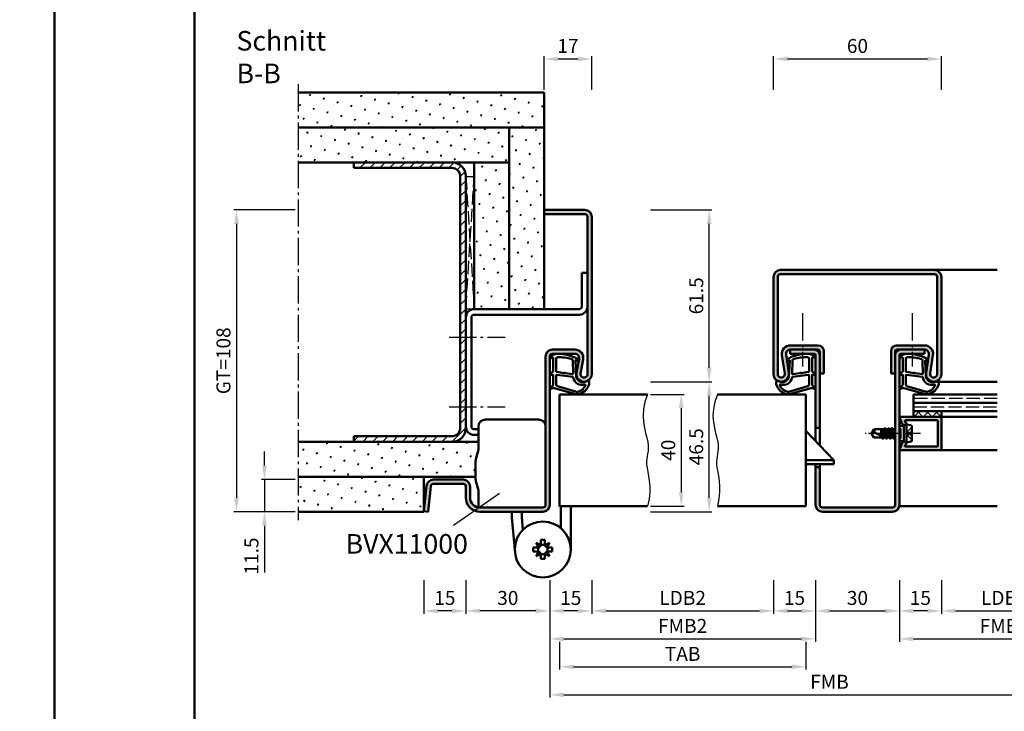
# Model space of a CAD drawing. Units: millimetres. Extents: x 0 to 6300, y -31 to 743.
# Drawn here: x 1038 to 1390, y 244 to 492 of the extents above; entities that cross this region are included whole.
import ezdxf

# ---------------------------------------------------------------- set-up
doc = ezdxf.new("R2010")
doc.units = ezdxf.units.MM
for name, pattern in [('AM_DIN_F_W050', [6.25, 4.75, -1.5]), ('AM_DIN_G_W050', [13.75, 9.75, -1.5, 1, -1.5]), ('AM_DIN_G_W050x2', [6.875, 4.75, -0.875, 0.375, -0.875])]:
    doc.linetypes.add(name, pattern=pattern)
for name, color, linetype, lineweight in [('AM_0', 7, 'Continuous', 50), ('AM_1', 14, 'Continuous', 50), ('AM_3', 6, 'AM_DIN_F_W050', 25), ('AM_4', 3, 'Continuous', 25), ('AM_5', 3, 'Continuous', 25), ('AM_6', 2, 'Continuous', 35), ('AM_7', 4, 'AM_DIN_G_W050', 25), ('AM_8', 1, 'Continuous', 25), ('AM_BOR', 7, 'Continuous', 50)]:
    doc.layers.add(name, color=color, linetype=linetype, lineweight=lineweight)
doc.layers.add('AM_12', color=7, linetype='Continuous', lineweight=50, plot=False)
doc.styles.get("Standard").update_dxf_attribs({"font": 'ISOCP.SHX'})
doc.dimstyles.new('AM_DIN$0', dxfattribs={"dimtxt": 5, "dimasz": 5, "dimexe": 1, "dimexo": 1, "dimgap": 1.5, "dimtad": 1, "dimdsep": 46, "dimtxsty": 'Standard', "dimcen": 0, "dimclrd": 256, "dimclre": 256, "dimclrt": 2, "dimazin": 2, "dimtp": 0.1, "dimtm": 0.1, "dimtfac": 0.71, "dimtmove": 0, "dimatfit": 3, "dimfxl": 0, "dimlwd": -1, "dimlwe": -1, "dimarcsym": 0})
pattern_1 = [(45, (3020.9464, 825.9957), (-1.314801, 4.906903), [0.635, -4.445]), (135, (3021.171, 826.2202), (-4.9069032, 1.3148007), [0.3175, -8.481318]), (135, (3021.227, 826.2763), (-4.9069032, 1.3148007), [0.254, -8.544818]), (135, (3021.1148, 826.164), (-4.9069032, 1.3148007), [0.254, -8.544818]), (105, (3021.283, 826.3324), (-4.906903, 1.314801), [0.2032, -4.8768]), (165, (3021.0586, 826.108), (-3.592102, -3.592102), [0.2032, -4.8768])]

# ---------------------------------------------------------------- blocks, each defined once
blk = doc.blocks.new('DIN_A3_BOS')
at = {"layer": 'AM_12'}
blk.add_lwpolyline([(0, 0), (420, 0), (420, 297), (0, 297)], close=True, dxfattribs=at)
at = {"layer": 'AM_BOR'}
blk.add_lwpolyline([(20, 10), (410, 10), (410, 287), (20, 287)], close=True, dxfattribs=at)
blk = doc.blocks.new('*D218')
at = {"layer": 'AM_5', "linetype": 'ByBlock'}
for p, q in [((1307, 466.5), (1307, 478.5)), ((1312, 477.5), (1362, 477.5)), ((1367, 466.5), (1367, 478.5))]:
    blk.add_line(p, q, dxfattribs=at)
at = {"layer": 'AM_5'}
for points in [[(1312, 478.33), (1312, 476.67), (1307, 477.5)], [(1362, 478.33), (1362, 476.67), (1367, 477.5)]]:
    blk.add_solid(points, dxfattribs=at)
at = {"layer": 'Defpoints', "color": 0}
for p in [(1367, 477.5), (1307, 465.5), (1367, 465.5)]:
    blk.add_point(p, dxfattribs=at)
at = {"layer": 'AM_5', "color": 2, "insert": (1337, 481.5), "char_height": 5, "attachment_point": 5}
blk.add_mtext('60', dxfattribs=at)
blk = doc.blocks.new('*D219')
at = {"layer": 'AM_5', "linetype": 'ByBlock'}
for p, q in [((1242, 291), (1242, 279)), ((1307, 291), (1307, 279)), ((1247, 280), (1302, 280))]:
    blk.add_line(p, q, dxfattribs=at)
at = {"layer": 'AM_5'}
for points in [[(1247, 280.83), (1247, 279.17), (1242, 280)], [(1302, 280.83), (1302, 279.17), (1307, 280)]]:
    blk.add_solid(points, dxfattribs=at)
at = {"layer": 'Defpoints', "color": 0}
for p in [(1242, 292), (1307, 292), (1307, 280)]:
    blk.add_point(p, dxfattribs=at)
at = {"layer": 'AM_5', "color": 2, "insert": (1274.5, 284.03), "char_height": 5, "attachment_point": 5}
blk.add_mtext('LDB2', dxfattribs=at)
blk = doc.blocks.new('*D220')
at = {"layer": 'AM_5', "linetype": 'ByBlock'}
for p, q in [((1307, 291), (1307, 279)), ((1322, 291), (1322, 279)), ((1312, 280), (1317, 280))]:
    blk.add_line(p, q, dxfattribs=at)
at = {"layer": 'AM_5'}
for points in [[(1312, 280.83), (1312, 279.17), (1307, 280)], [(1317, 280.83), (1317, 279.17), (1322, 280)]]:
    blk.add_solid(points, dxfattribs=at)
at = {"layer": 'Defpoints', "color": 0}
for p in [(1307, 292), (1322, 292), (1322, 280)]:
    blk.add_point(p, dxfattribs=at)
at = {"layer": 'AM_5', "color": 2, "insert": (1314.5, 284), "char_height": 5, "attachment_point": 5}
blk.add_mtext('15', dxfattribs=at)
blk = doc.blocks.new('*D221')
at = {"layer": 'AM_5', "linetype": 'ByBlock'}
for p, q in [((1322, 291), (1322, 279)), ((1352, 291), (1352, 279)), ((1327, 280), (1347, 280))]:
    blk.add_line(p, q, dxfattribs=at)
at = {"layer": 'AM_5'}
for points in [[(1327, 280.83), (1327, 279.17), (1322, 280)], [(1347, 280.83), (1347, 279.17), (1352, 280)]]:
    blk.add_solid(points, dxfattribs=at)
at = {"layer": 'Defpoints', "color": 0}
for p in [(1322, 292), (1352, 292), (1352, 280)]:
    blk.add_point(p, dxfattribs=at)
at = {"layer": 'AM_5', "color": 2, "insert": (1337, 284), "char_height": 5, "attachment_point": 5}
blk.add_mtext('30', dxfattribs=at)
blk = doc.blocks.new('*D222')
at = {"layer": 'AM_5', "linetype": 'ByBlock'}
for p, q in [((1352, 291), (1352, 279)), ((1367, 291), (1367, 279)), ((1362, 280), (1357, 280))]:
    blk.add_line(p, q, dxfattribs=at)
at = {"layer": 'AM_5'}
for points in [[(1357, 280.83), (1357, 279.17), (1352, 280)], [(1362, 280.83), (1362, 279.17), (1367, 280)]]:
    blk.add_solid(points, dxfattribs=at)
at = {"layer": 'Defpoints', "color": 0}
for p in [(1352, 292), (1367, 292), (1352, 280)]:
    blk.add_point(p, dxfattribs=at)
at = {"layer": 'AM_5', "color": 2, "insert": (1359.5, 284), "char_height": 5, "attachment_point": 5}
blk.add_mtext('15', dxfattribs=at)
blk = doc.blocks.new('*D223')
at = {"layer": 'AM_5', "linetype": 'ByBlock'}
for p, q in [((1367, 291), (1367, 279)), ((1412, 291), (1412, 279)), ((1372, 280), (1407, 280))]:
    blk.add_line(p, q, dxfattribs=at)
at = {"layer": 'AM_5'}
for points in [[(1372, 280.83), (1372, 279.17), (1367, 280)], [(1407, 280.83), (1407, 279.17), (1412, 280)]]:
    blk.add_solid(points, dxfattribs=at)
at = {"layer": 'Defpoints', "color": 0}
for p in [(1367, 292), (1412, 292), (1412, 280)]:
    blk.add_point(p, dxfattribs=at)
at = {"layer": 'AM_5', "color": 2, "insert": (1389.5, 284.03), "char_height": 5, "attachment_point": 5}
blk.add_mtext('LDB3', dxfattribs=at)
blk = doc.blocks.new('*D224')
at = {"layer": 'AM_5', "linetype": 'ByBlock'}
for p, q in [((1227, 291), (1227, 269)), ((1322, 291), (1322, 269)), ((1232, 270), (1317, 270))]:
    blk.add_line(p, q, dxfattribs=at)
at = {"layer": 'AM_5'}
for points in [[(1232, 270.83), (1232, 269.17), (1227, 270)], [(1317, 270.83), (1317, 269.17), (1322, 270)]]:
    blk.add_solid(points, dxfattribs=at)
at = {"layer": 'Defpoints', "color": 0}
for p in [(1227, 292), (1322, 292), (1322, 270)]:
    blk.add_point(p, dxfattribs=at)
at = {"layer": 'AM_5', "color": 2, "insert": (1274.5, 274), "char_height": 5, "attachment_point": 5}
blk.add_mtext('FMB2', dxfattribs=at)
blk = doc.blocks.new('*D225')
at = {"layer": 'AM_5', "linetype": 'ByBlock'}
for p, q in [((1352, 291), (1352, 269)), ((1427, 291), (1427, 269)), ((1357, 270), (1422, 270))]:
    blk.add_line(p, q, dxfattribs=at)
at = {"layer": 'AM_5'}
for points in [[(1357, 270.83), (1357, 269.17), (1352, 270)], [(1422, 270.83), (1422, 269.17), (1427, 270)]]:
    blk.add_solid(points, dxfattribs=at)
at = {"layer": 'Defpoints', "color": 0}
for p in [(1352, 292), (1427, 292), (1427, 270)]:
    blk.add_point(p, dxfattribs=at)
at = {"layer": 'AM_5', "color": 2, "insert": (1389.5, 274), "char_height": 5, "attachment_point": 5}
blk.add_mtext('FMB3', dxfattribs=at)
blk = doc.blocks.new('*D226')
at = {"layer": 'AM_5', "linetype": 'ByBlock'}
for p, q in [((1230.5, 269), (1230.5, 259)), ((1318.5, 269), (1318.5, 259)), ((1235.5, 260), (1313.5, 260))]:
    blk.add_line(p, q, dxfattribs=at)
at = {"layer": 'AM_5'}
for points in [[(1235.5, 260.83), (1235.5, 259.17), (1230.5, 260)], [(1313.5, 260.83), (1313.5, 259.17), (1318.5, 260)]]:
    blk.add_solid(points, dxfattribs=at)
at = {"layer": 'Defpoints', "color": 0}
for p in [(1230.5, 270), (1318.5, 270), (1318.5, 260)]:
    blk.add_point(p, dxfattribs=at)
at = {"layer": 'AM_5', "color": 2, "insert": (1274.5, 264), "char_height": 5, "attachment_point": 5}
blk.add_mtext('TAB', dxfattribs=at)
blk = doc.blocks.new('*D227')
at = {"layer": 'AM_5', "linetype": 'ByBlock'}
for p, q in [((1227, 291), (1227, 249)), ((1427, 291), (1427, 249)), ((1232, 250), (1422, 250))]:
    blk.add_line(p, q, dxfattribs=at)
at = {"layer": 'AM_5'}
for points in [[(1232, 250.83), (1232, 249.17), (1227, 250)], [(1422, 250.83), (1422, 249.17), (1427, 250)]]:
    blk.add_solid(points, dxfattribs=at)
at = {"layer": 'Defpoints', "color": 0}
for p in [(1227, 292), (1427, 292), (1427, 250)]:
    blk.add_point(p, dxfattribs=at)
at = {"layer": 'AM_5', "color": 2, "insert": (1327, 254), "char_height": 5, "attachment_point": 5}
blk.add_mtext('FMB', dxfattribs=at)
blk = doc.blocks.new('BVX11000 stumpf')
at = {"layer": 'AM_0', "ltscale": 0.5}
for p, q in [((2424.33, 3119.65), (2424.33, 3111.21)), ((2426.83, 3122.15), (2445.83, 3122.15)), ((2424.33, 3090.65), (2424.33, 3096.93))]:
    blk.add_line(p, q, dxfattribs=at)
at = {"layer": 'AM_0'}
for p, q in [((2423.45, 3107.97), (2424.29, 3110.93)), ((2423.33, 3100.9), (2423.33, 3107.15)), ((2423.45, 3100.08), (2424.29, 3097.2)), ((2453.83, 3083.25), (2453.83, 3091.15)), ((2457.33, 3091.15), (2457.33, 3075.65)), ((2436.33, 3089.15), (2436.33, 3087.1)), ((2436.33, 3087.1), (2437.33, 3075.65)), ((2439.83, 3087.26), (2439.83, 3089.15)), ((2439.83, 3087.26), (2440.23, 3082.69)), ((2446.62, 3077.2), (2444.93, 3078.06)), ((2444.93, 3078.06), (2445.78, 3076.36)), ((2446.62, 3077.2), (2446.62, 3079.05)), ((2446.62, 3079.05), (2448.04, 3079.05)), ((2448.04, 3077.2), (2448.04, 3079.05)), ((2449.74, 3078.06), (2448.04, 3077.2)), ((2448.88, 3076.36), (2449.74, 3078.06)), ((2443.93, 3074.94), (2443.93, 3076.36)), ((2445.78, 3076.36), (2443.93, 3076.36)), ((2445.78, 3074.94), (2443.93, 3074.94)), ((2445.78, 3074.94), (2444.93, 3073.25)), ((2444.93, 3073.25), (2446.62, 3074.1)), ((2446.62, 3074.1), (2446.62, 3072.25)), ((2448.04, 3074.1), (2448.04, 3072.25)), ((2448.04, 3074.1), (2449.74, 3073.25)), ((2448.88, 3076.36), (2450.73, 3076.36)), ((2448.88, 3074.94), (2450.73, 3074.94)), ((2449.74, 3073.25), (2448.88, 3074.94)), ((2450.73, 3074.94), (2450.73, 3076.36)), ((2446.62, 3072.25), (2448.04, 3072.25))]:
    blk.add_line(p, q, dxfattribs=at)
blk.add_circle((2447.33, 3075.65), 10, dxfattribs=at)
at = {"layer": 'AM_0', "ltscale": 0.5}
for centre, start, end in [((2426.83, 3119.65), 90, 180), ((2445.83, 3119.65), 0, 90)]:
    blk.add_arc(centre, 2.5, start, end, dxfattribs=at)
at = {"layer": 'AM_0'}
for centre, radius, start, end in [((2423.33, 3111.21), 1, 344.0546, 0), ((2426.33, 3107.15), 3, 164.0546, 180), ((2426.33, 3100.9), 3, 180, 195.9454), ((2423.33, 3096.93), 1, 0, 15.9454), ((2445.07, 3077.91), 1.7, 294.6243, 335.3757), ((2447.33, 3075.65), 1.7, 65.3757, 114.6243), ((2449.59, 3077.91), 1.7, 204.6243, 245.3757), ((2447.33, 3075.65), 1.7, 155.3757, 204.6243), ((2445.07, 3073.39), 1.7, 24.6243, 65.3757), ((2447.33, 3075.65), 1.7, 245.3757, 294.6243), ((2449.59, 3073.39), 1.7, 114.6243, 155.3757), ((2447.33, 3075.65), 1.7, 335.3757, 24.6243)]:
    blk.add_arc(centre, radius, start, end, dxfattribs=at)
blk = doc.blocks.new('*D239')
at = {"layer": 'AM_5', "linetype": 'ByBlock'}
for p, q in [((1263, 357.5), (1275, 357.5)), ((1274, 352.5), (1274, 322.5)), ((1263, 317.5), (1275, 317.5))]:
    blk.add_line(p, q, dxfattribs=at)
at = {"layer": 'AM_5'}
for points in [[(1273.17, 352.5), (1274.83, 352.5), (1274, 357.5)], [(1273.17, 322.5), (1274.83, 322.5), (1274, 317.5)]]:
    blk.add_solid(points, dxfattribs=at)
at = {"layer": 'Defpoints', "color": 0}
for p in [(1262, 357.5), (1262, 317.5), (1274, 317.5)]:
    blk.add_point(p, dxfattribs=at)
at = {"layer": 'AM_5', "color": 2, "insert": (1270, 337.5), "char_height": 5, "attachment_point": 5, "rotation": 90}
blk.add_mtext('40', dxfattribs=at)
blk = doc.blocks.new('*D228')
at = {"layer": 'AM_5', "linetype": 'ByBlock'}
for p, q in [((1263, 362), (1285, 362)), ((1284, 320.5), (1284, 357)), ((1263, 315.5), (1285, 315.5))]:
    blk.add_line(p, q, dxfattribs=at)
at = {"layer": 'AM_5'}
for points in [[(1283.17, 357), (1284.83, 357), (1284, 362)], [(1283.17, 320.5), (1284.83, 320.5), (1284, 315.5)]]:
    blk.add_solid(points, dxfattribs=at)
at = {"layer": 'Defpoints', "color": 0}
for p in [(1262, 362), (1284, 362), (1262, 315.5)]:
    blk.add_point(p, dxfattribs=at)
at = {"layer": 'AM_5', "color": 2, "insert": (1280, 338.75), "char_height": 5, "attachment_point": 5, "rotation": 90}
blk.add_mtext('46.5', dxfattribs=at)
blk = doc.blocks.new('*D229')
at = {"layer": 'AM_5', "linetype": 'ByBlock'}
for p, q in [((1197, 291), (1197, 279)), ((1227, 291), (1227, 279)), ((1222, 280), (1202, 280))]:
    blk.add_line(p, q, dxfattribs=at)
at = {"layer": 'AM_5'}
for points in [[(1202, 280.83), (1202, 279.17), (1197, 280)], [(1222, 280.83), (1222, 279.17), (1227, 280)]]:
    blk.add_solid(points, dxfattribs=at)
at = {"layer": 'Defpoints', "color": 0}
for p in [(1197, 292), (1227, 292), (1197, 280)]:
    blk.add_point(p, dxfattribs=at)
at = {"layer": 'AM_5', "color": 2, "insert": (1212, 284), "char_height": 5, "attachment_point": 5}
blk.add_mtext('30', dxfattribs=at)
blk = doc.blocks.new('*D230')
at = {"layer": 'AM_5', "linetype": 'ByBlock'}
for p, q in [((1227, 291), (1227, 279)), ((1242, 291), (1242, 279)), ((1237, 280), (1232, 280))]:
    blk.add_line(p, q, dxfattribs=at)
at = {"layer": 'AM_5'}
for points in [[(1232, 280.83), (1232, 279.17), (1227, 280)], [(1237, 280.83), (1237, 279.17), (1242, 280)]]:
    blk.add_solid(points, dxfattribs=at)
at = {"layer": 'Defpoints', "color": 0}
for p in [(1227, 292), (1242, 292), (1227, 280)]:
    blk.add_point(p, dxfattribs=at)
at = {"layer": 'AM_5', "color": 2, "insert": (1234.5, 284), "char_height": 5, "attachment_point": 5}
blk.add_mtext('15', dxfattribs=at)
blk = doc.blocks.new('*D231')
at = {"layer": 'AM_5', "linetype": 'ByBlock'}
for p, q in [((1125, 332), (1125, 337)), ((1136, 327), (1124, 327)), ((1125, 327), (1125, 315.5)), ((1136, 315.5), (1124, 315.5)), ((1125, 310.5), (1125, 293.79))]:
    blk.add_line(p, q, dxfattribs=at)
at = {"layer": 'AM_5'}
for points in [[(1124.17, 332), (1125.83, 332), (1125, 327)], [(1124.17, 310.5), (1125.83, 310.5), (1125, 315.5)]]:
    blk.add_solid(points, dxfattribs=at)
at = {"layer": 'Defpoints', "color": 0}
for p in [(1137, 327), (1125, 315.5), (1137, 315.5)]:
    blk.add_point(p, dxfattribs=at)
at = {"layer": 'AM_5', "color": 2, "insert": (1121, 299.65), "char_height": 5, "attachment_point": 5, "rotation": 90}
blk.add_mtext('11.5', dxfattribs=at)
blk = doc.blocks.new('*D232')
at = {"layer": 'AM_5', "linetype": 'ByBlock'}
for p, q in [((1182, 291), (1182, 279)), ((1197, 291), (1197, 279)), ((1192, 280), (1187, 280))]:
    blk.add_line(p, q, dxfattribs=at)
at = {"layer": 'AM_5'}
for points in [[(1187, 280.83), (1187, 279.17), (1182, 280)], [(1192, 280.83), (1192, 279.17), (1197, 280)]]:
    blk.add_solid(points, dxfattribs=at)
at = {"layer": 'Defpoints', "color": 0}
for p in [(1182, 292), (1197, 292), (1182, 280)]:
    blk.add_point(p, dxfattribs=at)
at = {"layer": 'AM_5', "color": 2, "insert": (1189.5, 284), "char_height": 5, "attachment_point": 5}
blk.add_mtext('15', dxfattribs=at)
blk = doc.blocks.new('*D233')
at = {"layer": 'AM_5', "linetype": 'ByBlock'}
for p, q in [((1225, 466.5), (1225, 478.5)), ((1230, 477.5), (1237, 477.5)), ((1242, 466.5), (1242, 478.5))]:
    blk.add_line(p, q, dxfattribs=at)
at = {"layer": 'AM_5'}
for points in [[(1230, 478.33), (1230, 476.67), (1225, 477.5)], [(1237, 478.33), (1237, 476.67), (1242, 477.5)]]:
    blk.add_solid(points, dxfattribs=at)
at = {"layer": 'Defpoints', "color": 0}
for p in [(1242, 477.5), (1225, 465.5), (1242, 465.5)]:
    blk.add_point(p, dxfattribs=at)
at = {"layer": 'AM_5', "color": 2, "insert": (1233.5, 481.5), "char_height": 5, "attachment_point": 5}
blk.add_mtext('17', dxfattribs=at)
blk = doc.blocks.new('*D234')
at = {"layer": 'AM_5', "linetype": 'ByBlock'}
for p, q in [((1263, 423.5), (1285, 423.5)), ((1284, 367), (1284, 418.5)), ((1275, 362), (1285, 362))]:
    blk.add_line(p, q, dxfattribs=at)
at = {"layer": 'AM_5'}
for points in [[(1283.17, 418.5), (1284.83, 418.5), (1284, 423.5)], [(1283.17, 367), (1284.83, 367), (1284, 362)]]:
    blk.add_solid(points, dxfattribs=at)
at = {"layer": 'Defpoints', "color": 0}
for p in [(1262, 423.5), (1284, 423.5), (1274, 362)]:
    blk.add_point(p, dxfattribs=at)
at = {"layer": 'AM_5', "color": 2, "insert": (1280, 392.75), "char_height": 5, "attachment_point": 5, "rotation": 90}
blk.add_mtext('61.5', dxfattribs=at)
blk = doc.blocks.new('*D235')
at = {"layer": 'AM_5', "linetype": 'ByBlock'}
for p, q in [((1136, 423.5), (1114, 423.5)), ((1115, 418.5), (1115, 320.5)), ((1136, 315.5), (1114, 315.5))]:
    blk.add_line(p, q, dxfattribs=at)
at = {"layer": 'AM_5'}
for points in [[(1114.17, 418.5), (1115.83, 418.5), (1115, 423.5)], [(1114.17, 320.5), (1115.83, 320.5), (1115, 315.5)]]:
    blk.add_solid(points, dxfattribs=at)
at = {"layer": 'Defpoints', "color": 0}
for p in [(1137, 423.5), (1115, 315.5), (1137, 315.5)]:
    blk.add_point(p, dxfattribs=at)
at = {"layer": 'AM_5', "color": 2, "insert": (1110.99, 369.5), "char_height": 5, "attachment_point": 5, "rotation": 90}
blk.add_mtext('GT=108', dxfattribs=at)

msp = doc.modelspace()

# ---------------------------------------------------------------- hatches: boundary and pattern name
at = {"layer": 'AM_8'}
h = msp.add_hatch(dxfattribs=at)
h.set_pattern_fill('SWAMP', color=256, scale=0.2, angle=45)
h.set_pattern_definition(pattern_1)
h.paths.add_polyline_path([(1137, 465.5), (1137, 453), (1225, 453), (1225, 465.5)])
h = msp.add_hatch(dxfattribs=at)
h.set_pattern_fill('SWAMP', color=256, scale=0.2, angle=45)
h.set_pattern_definition(pattern_1)
h.paths.add_polyline_path([(1137, 453), (1137, 440.5), (1212.5, 440.5), (1212.5, 453)])
h = msp.add_hatch(dxfattribs=at)
h.set_pattern_fill('SWAMP', color=256, scale=0.2, angle=45)
h.set_pattern_definition(pattern_1)
h.paths.add_polyline_path([(1225, 453), (1212.5, 453), (1212.5, 388), (1225, 388)])
h = msp.add_hatch(dxfattribs=at)
h.set_pattern_fill('_U', color=256, scale=2.5, angle=45, pattern_type=0)
h.set_pattern_definition([(45, (3020.9464, 825.9957), (-1.767767, 1.767767), [])])
h.paths.add_polyline_path([(1195, 345.5, -0.4142136), (1192, 342.5), (1157, 342.5), (1157, 340.5), (1192, 340.5, 0.4142136), (1197, 345.5), (1197, 435.5, 0.4142136), (1192, 440.5), (1157, 440.5), (1157, 438.5), (1192, 438.5, -0.4142136), (1195, 435.5)])
h = msp.add_hatch(dxfattribs=at)
h.set_pattern_fill('SWAMP', color=256, scale=0.2, angle=45)
h.set_pattern_definition(pattern_1)
h.paths.add_polyline_path([(1212.5, 440.5), (1200, 440.5), (1200, 388), (1212.5, 388)])
h = msp.add_hatch(color=256, dxfattribs=at)
h.dxf.hatch_style = 1
h.paths.add_polyline_path([(1242, 421, 0.4142136), (1239.5, 423.5), (1225, 423.5), (1225, 422), (1239.5, 422, -0.4142136), (1240.5, 421), (1240.5, 364.75, -1.0968549), (1238.021, 364.979), (1238.949, 369.949, 0.4693847), (1236, 373.5), (1228, 373.5, 0.4142136), (1225.5, 371), (1225.5, 318, -0.4142136), (1224.5, 317), (1202, 317, -0.4142136), (1198.5, 320.5), (1198.5, 324.5, 0.4142136), (1196, 327), (1185.443, 327, 0.383864), (1182.957, 324.761), (1182, 315.657), (1183.492, 315.5), (1184.449, 324.605, -0.383864), (1185.443, 325.5), (1196, 325.5, -0.4142136), (1197, 324.5), (1197, 320.5, 0.4142136), (1202, 315.5), (1224.5, 315.5, 0.4142136), (1227, 318), (1227, 371, -0.4142136), (1228, 372), (1236, 372, -0.4693847), (1237.475, 370.225), (1236.547, 365.255, 1.0968549), (1242, 364.75)])
h = msp.add_hatch(color=256, dxfattribs=at)
h.dxf.hatch_style = 1
h.paths.add_polyline_path([(1323, 375), (1312.985, 375, 0.4574018), (1310.017, 371.566), (1310.987, 364.931, -1.0753541), (1308.5, 364.75), (1308.5, 399.5, -0.4142136), (1309.5, 400.5), (1364.5, 400.5, -0.4142136), (1365.5, 399.5), (1365.5, 364.75, -1.0753541), (1363.013, 364.931), (1363.983, 371.566, 0.4574018), (1361.015, 375), (1351, 375, 0.4142136), (1349, 373), (1349, 365), (1350.5, 365), (1350.5, 373, -0.4142136), (1351, 373.5), (1361.015, 373.5, -0.4574018), (1362.499, 371.783), (1361.529, 365.148, 1.0753541), (1367, 364.75), (1367, 399.5, 0.4142136), (1364.5, 402), (1309.5, 402, 0.4142136), (1307, 399.5), (1307, 364.75, 1.0753541), (1312.471, 365.148), (1311.501, 371.783, -0.4574018), (1312.985, 373.5), (1323, 373.5, -0.4142136), (1323.5, 373), (1323.5, 365), (1325, 365), (1325, 373, 0.4142136)])
h = msp.add_hatch(color=256, dxfattribs=at)
h.dxf.hatch_style = 1
h.paths.add_polyline_path([(1323.5, 371.5, 0.4142136), (1321.5, 373.5), (1313, 373.5), (1313, 372), (1321.5, 372, -0.4142136), (1322, 371.5), (1322, 345.5), (1323.5, 345.5)])
h = msp.add_hatch(color=256, dxfattribs=at)
h.dxf.hatch_style = 1
h.paths.add_polyline_path([(1352, 371.5, -0.4142136), (1352.5, 372), (1361, 372), (1361, 373.5), (1352.5, 373.5, 0.4142136), (1350.5, 371.5), (1350.5, 318, -0.4142136), (1349.5, 317), (1324.5, 317, -0.4142136), (1323.5, 318), (1323.5, 331.5), (1322, 331.5), (1322, 318, 0.4142136), (1324.5, 315.5), (1349.5, 315.5, 0.4142136), (1352, 318)])
h = msp.add_hatch(color=256, dxfattribs=at)
h.dxf.hatch_style = 1
h.paths.add_polyline_path([(1367, 349.2, 0.4142136), (1366.7, 349.5), (1357, 349.5), (1352.4, 349.5, 0.837595), (1352.262, 348.725, -0.2437621), (1352.448, 348.521), (1352.833, 347.085, 0.1989124), (1353.066, 346.781), (1353.35, 346.617, 0.1316525), (1353.6, 346.55), (1354, 346.55, 0.8242588), (1354.187, 347.514, -0.23542), (1354.01, 347.714), (1353.981, 347.822, -0.4931454), (1354.271, 348.2), (1365.4, 348.2, -0.4142136), (1365.7, 347.9), (1365.7, 339.1, -0.4142136), (1365.4, 338.8), (1354.271, 338.8, -0.4931454), (1353.981, 339.178), (1354.01, 339.286, -0.23542), (1354.187, 339.486, 0.8242588), (1354, 340.45), (1353.6, 340.45, 0.1316525), (1353.35, 340.383), (1353.066, 340.219, 0.1989124), (1352.833, 339.915), (1352.448, 338.479, -0.2437621), (1352.262, 338.275, 0.837595), (1352.4, 337.5), (1366.7, 337.5, 0.4142136), (1367, 337.8)])
h = msp.add_hatch(dxfattribs=at)
h.set_pattern_fill('_U', color=256, scale=2.3, angle=135, double=1, pattern_type=0)
h.set_pattern_definition([(135, (3020.9464, 825.9957), (-1.6263456, -1.6263456), []), (225, (3020.9464, 825.9957), (1.6263456, -1.6263456), [])])
h.paths.add_polyline_path([(1357, 351.5), (1357, 349.5), (1367, 349.5), (1367, 351.5)])
h = msp.add_hatch(dxfattribs=at)
h.set_pattern_fill('SWAMP', color=256, scale=0.2, angle=45)
h.set_pattern_definition(pattern_1)
h.paths.add_polyline_path([(1137, 340.5), (1137, 328), (1200.5, 328), (1200.5, 333.493, -0.0696874), (1200.615, 334.317), (1201.462, 337.278, 0.0696874), (1201.5, 337.553), (1201.5, 340.5)])
h = msp.add_hatch(dxfattribs=at)
h.set_pattern_fill('SWAMP', color=256, scale=0.2, angle=45)
h.set_pattern_definition(pattern_1)
h.paths.add_polyline_path([(1137, 328), (1137, 315.5), (1182, 315.5), (1182, 328)])

# ---------------------------------------------------------------- linework, layer by layer
at = {"layer": 'AM_0'}
for p, q in [((1225, 465.5), (1137, 465.5)), ((1225, 465.5), (1225, 388)), ((1225, 453), (1137, 453)), ((1212.5, 453), (1212.5, 388)), ((1212.5, 440.5), (1137, 440.5)), ((1157, 440.5), (1157, 438.5)), ((1200, 440.5), (1200, 388)), ((1192, 438.5), (1157, 438.5)), ((1195, 435.5), (1195, 345.5)), ((1197, 435.5), (1197, 345.5)), ((1225, 423.5), (1239.5, 423.5)), ((1225, 422), (1239.5, 422)), ((1240.5, 421), (1240.5, 364.75)), ((1242, 421), (1242, 364.75)), ((1309.5, 402), (1364.5, 402)), ((1238.5, 401), (1238.5, 389)), ((1238.5, 401), (1240.5, 401)), ((1307, 399.5), (1307, 364.75)), ((1308.5, 399.5), (1308.5, 364.75)), ((1309.5, 400.5), (1364.5, 400.5)), ((1365.5, 399.5), (1365.5, 364.75)), ((1367, 399.5), (1367, 364.75)), ((1237.5, 388), (1200, 388)), ((1199, 385), (1199, 346)), ((1237.5, 386), (1200, 386)), ((1236, 373.5), (1228, 373.5)), ((1323, 375), (1312.985, 375)), ((1323, 373.5), (1312.985, 373.5)), ((1313, 373.5), (1313, 372)), ((1361.015, 375), (1351, 375)), ((1361.015, 373.5), (1351, 373.5)), ((1361, 373.5), (1361, 372)), ((1225.5, 318), (1225.5, 371)), ((1227, 318), (1227, 371)), ((1236, 372), (1228, 372)), ((1236.547, 365.255), (1237.475, 370.225)), ((1238.021, 364.979), (1238.949, 369.949)), ((1310.017, 371.566), (1310.987, 364.931)), ((1311.501, 371.783), (1312.471, 365.148)), ((1321.5, 372), (1313, 372)), ((1322, 371.5), (1322, 340.825)), ((1323.5, 339.25), (1323.5, 373)), ((1325, 373), (1325, 365)), ((1349, 373), (1349, 365)), ((1350.5, 373), (1350.5, 318)), ((1352, 318), (1352, 371.5)), ((1352.5, 372), (1361, 372)), ((1362.499, 371.783), (1361.529, 365.148)), ((1363.983, 371.566), (1363.013, 364.931)), ((1325, 365), (1323.5, 365)), ((1349, 365), (1350.5, 365)), ((1230.5, 357.5), (1262, 357.5)), ((1230.5, 357.5), (1230.5, 317.5)), ((1318.5, 357.5), (1287, 357.5)), ((1318.5, 357.5), (1318.5, 317.5)), ((1357, 349.5), (1357, 357.5)), ((1387, 357.5), (1357, 357.5)), ((1357, 354.5), (1387, 354.5)), ((1367, 349.5), (1352.4, 349.5)), ((1352.448, 348.521), (1352.833, 347.085)), ((1357, 351.5), (1387, 351.5)), ((1367, 351.5), (1367, 349.5)), ((1367, 349.2), (1367, 337.8)), ((1201.5, 345), (1200, 345)), ((1323.5, 345.5), (1322, 345.5)), ((1342, 343.5), (1342.901, 345)), ((1346.515, 345), (1342.901, 345)), ((1345.5, 345), (1345.5, 342.559)), ((1345.998, 342.299), (1345.547, 345)), ((1345.729, 345), (1346.355, 342.114)), ((1346.729, 345.37), (1346.515, 345)), ((1346.515, 345), (1347.165, 342)), ((1347.414, 341.606), (1346.781, 345.394)), ((1346.816, 345.37), (1347.029, 345)), ((1347.029, 345), (1347.679, 342)), ((1347.815, 345), (1347.029, 345)), ((1348.029, 345.37), (1347.815, 345)), ((1347.815, 345), (1348.465, 342)), ((1348.714, 341.606), (1348.081, 345.394)), ((1348.116, 345.37), (1348.329, 345)), ((1348.329, 345), (1348.979, 342)), ((1349.108, 345), (1348.329, 345)), ((1349.329, 345.382), (1349.108, 345)), ((1349.108, 345), (1349.765, 342)), ((1350.014, 341.606), (1349.381, 345.407)), ((1349.416, 345.382), (1349.636, 345)), ((1349.636, 345), (1350.279, 342)), ((1350.415, 345), (1349.636, 345)), ((1350.5, 345.146), (1350.415, 345)), ((1350.415, 345), (1350.5, 344.625)), ((1353.6, 346.23), (1352, 346.23)), ((1353.35, 346.617), (1353.066, 346.781)), ((1354.5, 346.75), (1353.6, 346.23)), ((1353.6, 346.55), (1354, 346.55)), ((1353.6, 340.77), (1353.6, 346.23)), ((1353.981, 347.822), (1354.01, 347.714)), ((1365.4, 348.2), (1354.271, 348.2)), ((1354.5, 346.75), (1356.098, 346.43)), ((1354.5, 340.25), (1354.5, 346.75)), ((1356.5, 345.94), (1356.5, 341.06)), ((1365.7, 347.9), (1365.7, 339.1)), ((1157, 342.5), (1157, 340.5)), ((1192, 342.5), (1157, 342.5)), ((1201.5, 343), (1200, 343)), ((1328.5, 334), (1318.5, 344.5)), ((1342, 343.5), (1342.901, 342)), ((1345.865, 342), (1342.901, 342)), ((1346.573, 342), (1343.044, 343.838)), ((1345.5, 343.687), (1345.775, 342.415)), ((1346.079, 341.63), (1345.865, 342)), ((1346.079, 341.63), (1345.891, 341.955)), ((1346.166, 341.63), (1346.379, 342)), ((1347.165, 342), (1346.379, 342)), ((1347.379, 341.63), (1347.165, 342)), ((1347.466, 341.63), (1347.679, 342)), ((1348.465, 342), (1347.679, 342)), ((1348.679, 341.63), (1348.465, 342)), ((1348.766, 341.63), (1348.979, 342)), ((1349.765, 342), (1348.979, 342)), ((1349.979, 341.63), (1349.765, 342)), ((1350.066, 341.63), (1350.279, 342)), ((1350.5, 342), (1350.279, 342)), ((1201.5, 340.5), (1137, 340.5)), ((1353.6, 340.77), (1352, 340.77)), ((1352.448, 338.479), (1352.833, 339.915)), ((1353.35, 340.383), (1353.066, 340.219)), ((1354.5, 340.25), (1353.6, 340.77)), ((1353.6, 340.45), (1354, 340.45)), ((1353.981, 339.178), (1354.01, 339.286)), ((1365.4, 338.8), (1354.271, 338.8)), ((1354.5, 340.25), (1356.098, 340.57)), ((1366.7, 337.5), (1352.4, 337.5)), ((1328.5, 334), (1318.5, 334)), ((1328.5, 332.5), (1318.5, 332.5)), ((1322, 332.5), (1322, 318)), ((1323.5, 331.5), (1322, 331.5)), ((1323.5, 318), (1323.5, 332.5)), ((1328.5, 332.5), (1328.5, 334)), ((1200.5, 328), (1137, 328)), ((1182, 328), (1182, 315.5)), ((1182, 315.657), (1182.957, 324.761)), ((1183.492, 315.5), (1184.449, 324.605)), ((1185.443, 327), (1196, 327)), ((1185.443, 325.5), (1196, 325.5)), ((1197, 324.5), (1197, 320.5)), ((1198.5, 324.5), (1198.5, 320.5)), ((1202, 317), (1224.5, 317)), ((1230.5, 317.5), (1262, 317.5)), ((1318.5, 317.5), (1287, 317.5)), ((1349.5, 317), (1324.5, 317)), ((1182, 315.5), (1137, 315.5)), ((1182, 315.657), (1183.492, 315.5)), ((1202, 315.5), (1224.5, 315.5)), ((1324.5, 315.5), (1349.5, 315.5))]:
    msp.add_line(p, q, dxfattribs=at)
for centre, radius, start, end in [((1192, 435.5), 5, 0, 90), ((1192, 435.5), 3, 0, 90), ((1239.5, 421), 2.5, 0, 90), ((1239.5, 421), 1, 0, 90), ((1309.5, 399.5), 2.5, 90, 180), ((1364.5, 399.5), 2.5, 360, 90), ((1309.5, 399.5), 1, 90, 180), ((1364.5, 399.5), 1, 360, 90), ((1200, 385), 3, 90, 180), ((1237.5, 389), 1, 270, 0), ((1237.5, 389), 3, 270, 0), ((1200, 385), 1, 90, 180), ((1228, 371), 2.5, 90, 180), ((1236, 370.5), 3, 349.42142, 90), ((1312.985, 372), 3, 90, 188.31776), ((1312.985, 372), 1.5, 90, 188.31776), ((1321.5, 371.5), 2, 360, 90), ((1323, 373), 2, 360, 90), ((1323, 373), 0.5, 0, 90), ((1351, 373), 2, 90, 180), ((1351, 373), 0.5, 90, 180), ((1352.5, 371.5), 2, 90, 180), ((1361.015, 372), 3, 351.68224, 90), ((1361.015, 372), 1.5, 351.68224, 90), ((1228, 371), 1, 90, 180), ((1236, 370.5), 1.5, 349.42142, 90), ((1321.5, 371.5), 0.5, 0, 90), ((1352.5, 371.5), 0.5, 90, 180), ((1239.25, 364.75), 2.75, 169.42142, 0), ((1239.25, 364.75), 1.25, 169.42142, 0), ((1309.75, 364.75), 2.75, 180, 8.31776), ((1309.75, 364.75), 1.25, 180, 8.31776), ((1364.25, 364.75), 2.75, 171.68224, 360), ((1364.25, 364.75), 1.25, 171.68224, 360), ((1352.4, 349.1), 0.4, 90, 249.7975), ((1352.158, 348.443), 0.3, 15, 69.7975), ((1366.7, 349.2), 0.3, 0, 90), ((1192, 345.5), 5, 270, 0), ((1192, 345.5), 3, 270, 0), ((1200, 346), 3, 180, 270), ((1200, 346), 1, 180, 270), ((1341.286, 344.213), 1.797, 347.97778, 25.9889), ((1346.772, 345.345), 0.05, 30, 150), ((1348.072, 345.345), 0.05, 30, 150), ((1349.372, 345.357), 0.05, 30, 150), ((1353.316, 347.214), 0.5, 195, 240), ((1353.6, 347.05), 0.5, 240, 270), ((1354.271, 347.9), 0.3, 90, 195), ((1354, 347.05), 0.5, 270, 67.98941), ((1354.3, 347.792), 0.3, 195, 247.98941), ((1356, 345.94), 0.5, 0, 78.69007), ((1365.4, 347.9), 0.3, 0, 90), ((1343.221, 341.514), 2.331, 94.35673, 121.57362), ((1346.122, 341.655), 0.05, 210, 330), ((1347.422, 341.655), 0.05, 210, 330), ((1348.722, 341.655), 0.05, 210, 330), ((1350.022, 341.655), 0.05, 210, 330), ((1352.4, 337.9), 0.4, 110.2025, 270), ((1352.158, 338.557), 0.3, 290.2025, 345), ((1353.316, 339.786), 0.5, 120, 165), ((1353.6, 339.95), 0.5, 90, 120), ((1354.271, 339.1), 0.3, 165, 270), ((1354, 339.95), 0.5, 292.01059, 90), ((1354.3, 339.208), 0.3, 112.01059, 165), ((1356, 341.06), 0.5, 281.30993, 0), ((1365.4, 339.1), 0.3, 270, 0), ((1366.7, 337.8), 0.3, 270, 0), ((1185.443, 324.5), 2.5, 90, 174), ((1185.443, 324.5), 1, 90, 174), ((1196, 324.5), 2.5, 0, 90), ((1196, 324.5), 1, 0, 90), ((1202, 320.5), 5, 180, 270), ((1202, 320.5), 3.5, 180, 270), ((1224.5, 318), 1, 270, 0), ((1224.5, 318), 2.5, 270, 0), ((1324.5, 318), 2.5, 180, 270), ((1324.5, 318), 1, 180, 270), ((1349.5, 318), 1, 270, 0), ((1349.5, 318), 2.5, 270, 0)]:
    msp.add_arc(centre, radius, start, end, dxfattribs=at)
at = {"layer": 'AM_1'}
for p, q in [((1364.5, 402), (1387, 402)), ((1364.5, 362), (1387, 362)), ((1387, 349.5), (1367, 349.5)), ((1387, 337.5), (1366.7, 337.5)), ((1387, 317.5), (1351.949, 317.5))]:
    msp.add_line(p, q, dxfattribs=at)
for points in [[(1227.15, 371.05, 0.8225617), (1227.353, 370.498), (1228.203, 370.672), (1228.203, 365.705), (1227.081, 364.831, 0.7467354), (1227.176, 364.509), (1228.203, 364.494), (1228.203, 361.044, -0.2039215), (1228.049, 360.684), (1227.062, 359.738, 0.8105302), (1227.269, 359.406), (1227.368, 359.441, -0.1645), (1229.042, 359.63), (1236.348, 357.542, 0.0661149), (1237.195, 357.517, 0.2820378), (1241.057, 361.172, 0.1590275), (1240.959, 362.215, 0.3764163), (1240.718, 362.324), (1239.301, 361.845, -0.3762127), (1236.486, 363.64), (1236.206, 369.754), (1236.828, 369.578, 0.7987948), (1237.035, 370.185, 0.1245897), (1229.761, 371.993, 0.1623187)], [(1229.253, 370.255), (1229.253, 365.797, 0.3782425), (1229.515, 365.499), (1232.172, 365.129, 0.236068), (1232.257, 365.159), (1232.361, 365.267, -0.5), (1232.519, 365.247), (1232.594, 365.116, 0.236068), (1232.668, 365.067), (1235.23, 364.715, 0.4511235), (1235.399, 364.864), (1235.214, 369.619, 0.3316729), (1234.857, 370.098, 0.0849517), (1229.751, 370.755, 0.4135048)], [(1321.85, 371.057, -0.8225617), (1321.648, 370.505), (1320.798, 370.679), (1320.798, 365.711), (1321.92, 364.838, -0.7467354), (1321.824, 364.516), (1320.798, 364.501), (1320.798, 361.051, 0.2039215), (1320.951, 360.691), (1321.939, 359.745, -0.8105302), (1321.732, 359.413), (1321.633, 359.448, 0.1645), (1319.958, 359.637), (1312.661, 357.549, -0.0661149), (1311.814, 357.524, -0.281708), (1307.944, 361.179, -0.1590275), (1308.042, 362.222, -0.3764163), (1308.282, 362.331), (1309.699, 361.852, 0.3754), (1312.523, 363.647), (1312.781, 369.65), (1312.159, 369.474, -0.68889), (1311.965, 370.192, -0.1245897), (1319.239, 372, -0.1623187)], [(1319.747, 370.255), (1319.747, 365.797, -0.3782425), (1319.485, 365.499), (1316.828, 365.129, -0.236068), (1316.743, 365.159), (1316.639, 365.267, 0.5), (1316.481, 365.247), (1316.406, 365.116, -0.236068), (1316.332, 365.067), (1313.77, 364.715, -0.4511235), (1313.601, 364.864), (1313.786, 369.619, -0.3316729), (1314.143, 370.098, -0.0849517), (1319.249, 370.755, -0.4135048)], [(1352.15, 371.057, 0.8225617), (1352.352, 370.505), (1353.202, 370.679), (1353.202, 365.711), (1352.08, 364.838, 0.7467354), (1352.176, 364.516), (1353.202, 364.501), (1353.202, 361.051, -0.2039215), (1353.049, 360.691), (1352.061, 359.745, 0.8105302), (1352.268, 359.413), (1352.367, 359.448, -0.1645), (1354.042, 359.637), (1361.339, 357.549, 0.0661149), (1362.186, 357.524, 0.281708), (1366.056, 361.179, 0.1590275), (1365.958, 362.222, 0.3764163), (1365.718, 362.331), (1364.301, 361.852, -0.3754), (1361.477, 363.647), (1361.219, 369.65), (1361.841, 369.474, 0.68889), (1362.035, 370.192, 0.1245897), (1354.761, 372, 0.1623187)], [(1354.253, 370.255), (1354.253, 365.797, 0.3782425), (1354.515, 365.499), (1357.172, 365.129, 0.236068), (1357.257, 365.159), (1357.361, 365.267, -0.5), (1357.519, 365.247), (1357.594, 365.116, 0.236068), (1357.668, 365.067), (1360.23, 364.715, 0.4511235), (1360.399, 364.864), (1360.214, 369.619, 0.3316729), (1359.857, 370.098, 0.0849517), (1354.751, 370.755, 0.4135048)], [(1229.253, 364.27), (1229.253, 361.058, 0.3015522), (1229.711, 360.367), (1236.568, 358.419, 0.0278584), (1236.99, 358.394, 0.2581461), (1239.804, 360.749, 0.6319644), (1239.54, 360.983, -0.4552489), (1235.399, 363.507, 0.3823944), (1235.224, 363.708), (1229.505, 364.493, 0.4511235)], [(1319.748, 364.277), (1319.748, 361.065, -0.3015522), (1319.29, 360.374), (1312.441, 358.426, -0.0278584), (1312.019, 358.401, -0.2576844), (1309.197, 360.756, -0.6319644), (1309.46, 360.99, 0.4552489), (1313.601, 363.514, -0.3823944), (1313.777, 363.715), (1319.495, 364.5, -0.4511235)], [(1354.252, 364.277), (1354.252, 361.065, 0.3015522), (1354.71, 360.374), (1361.559, 358.426, 0.0278584), (1361.981, 358.401, 0.2576844), (1364.803, 360.756, 0.6319644), (1364.54, 360.99, -0.4552489), (1360.399, 363.514, 0.3823944), (1360.223, 363.715), (1354.505, 364.5, 0.4511235)]]:
    msp.add_lwpolyline(points, format="xyb", close=True, dxfattribs=at)
at = {"layer": 'AM_3'}
for p, q in [((1197, 435.5), (1200, 435.5)), ((1197, 388), (1200, 435.5)), ((1197, 435.5), (1200, 388)), ((1200, 388), (1197, 388)), ((1387, 356), (1357, 356)), ((1357, 353), (1387, 353)), ((1352.5, 345.23), (1352, 345.73)), ((1352, 345), (1352.5, 345)), ((1352.5, 345.23), (1352.5, 341.77)), ((1356.5, 345.8), (1354.2, 343.5)), ((1352, 342), (1352.5, 342)), ((1352.5, 341.77), (1352, 341.27)), ((1356.5, 341.2), (1354.2, 343.5)), ((1356.5, 343.83), (1354.53, 343.83)), ((1354.53, 343.83), (1354.53, 343.17)), ((1354.53, 343.17), (1356.5, 343.17))]:
    msp.add_line(p, q, dxfattribs=at)
at = {"layer": 'AM_4'}
msp.add_line((1209, 322), (1192.617, 310.528), dxfattribs=at)
for points in [[(1262, 357.5), (1261.005, 354.78), (1260.488, 352.214), (1260.351, 349.81), (1260.501, 347.575), (1260.841, 345.518), (1261.276, 343.647), (1261.71, 341.969), (1262.046, 340.493), (1262.214, 339.218), (1262.232, 338.107), (1262.144, 337.117), (1261.993, 336.201), (1261.822, 335.315), (1261.674, 334.415), (1261.592, 333.454), (1261.619, 332.389), (1261.781, 331.18), (1262.034, 329.809), (1262.315, 328.265), (1262.564, 326.533), (1262.719, 324.603), (1262.718, 322.463), (1262.499, 320.099), (1262, 317.5)], [(1287, 357.5), (1286.005, 354.78), (1285.488, 352.214), (1285.351, 349.81), (1285.501, 347.575), (1285.841, 345.518), (1286.276, 343.647), (1286.71, 341.969), (1287.046, 340.493), (1287.214, 339.218), (1287.232, 338.107), (1287.144, 337.117), (1286.993, 336.201), (1286.822, 335.315), (1286.674, 334.415), (1286.592, 333.454), (1286.619, 332.389), (1286.781, 331.18), (1287.034, 329.809), (1287.315, 328.265), (1287.564, 326.533), (1287.719, 324.603), (1287.718, 322.463), (1287.499, 320.099), (1287, 317.5)]]:
    msp.add_lwpolyline(points, dxfattribs=at)
at = {"layer": 'AM_7'}
for p, q in [((1137, 468.5), (1137, 312.5)), ((1317.392, 386.486), (1317.392, 367.486)), ((1356.608, 386.486), (1356.608, 367.486)), ((1191, 378), (1211, 378)), ((1191, 353), (1211, 353))]:
    msp.add_line(p, q, dxfattribs=at)
at = {"layer": 'AM_7', "linetype": 'AM_DIN_G_W050x2'}
msp.add_line((1359.5, 343.5), (1339, 343.5), dxfattribs=at)

# ---------------------------------------------------------------- block references
at = {"layer": 'AM_0', "lineweight": 0, "xscale": 2.5, "yscale": 2.5, "zscale": 2.5}
for p in [(0, 0), (1050, 0)]:
    msp.add_blockref('DIN_A3_BOS', p, dxfattribs=at)
at = {"layer": 'AM_0'}
msp.add_blockref('BVX11000 stumpf', (-1222.831, -2773.654), dxfattribs=at)

# ---------------------------------------------------------------- texts
at = {"layer": 'AM_0', "insert": (1115, 487.5), "char_height": 7, "width": 50, "attachment_point": 1}
msp.add_mtext('Schnitt B-B', dxfattribs=at)
at = {"layer": 'AM_6', "insert": (1154, 307.5), "char_height": 7, "width": 40, "attachment_point": 1}
msp.add_mtext('{\\C2;BVX11000}', dxfattribs=at)

# ---------------------------------------------------------------- dimensions: what is measured, and where the dimension line sits
at = {"layer": 'AM_5'}
for base, p1, p2, picture, middle in [((1242, 477.5), (1225, 465.5), (1242, 465.5), '*D233', (1233.5, 481.5)), ((1367, 477.5), (1307, 465.5), (1367, 465.5), '*D218', (1337, 481.5)), ((1182, 280), (1197, 292), (1182, 292), '*D232', (1189.5, 284)), ((1197, 280), (1227, 292), (1197, 292), '*D229', (1212, 284)), ((1227, 280), (1242, 292), (1227, 292), '*D230', (1234.5, 284)), ((1322, 280), (1307, 292), (1322, 292), '*D220', (1314.5, 284)), ((1352, 280), (1322, 292), (1352, 292), '*D221', (1337, 284)), ((1352, 280), (1367, 292), (1352, 292), '*D222', (1359.5, 284))]:
    dim = msp.add_linear_dim(base=base, p1=p1, p2=p2, dimstyle='AM_DIN$0', dxfattribs=at)
    dim.commit()
    dim.dimension.update_dxf_attribs({"geometry": picture, "text_midpoint": middle})
dim = msp.add_linear_dim(base=(1115, 315.5), p1=(1137, 423.5), p2=(1137, 315.5), angle=90, text='GT=<>', dimstyle='AM_DIN$0', dxfattribs=at)
dim.commit()
dim.dimension.update_dxf_attribs({"geometry": '*D235', "text_midpoint": (1110.991, 369.5)})
for base, p1, p2, picture, middle in [((1284, 423.5), (1274, 362), (1262, 423.5), '*D234', (1280, 392.75)), ((1284, 362), (1262, 315.5), (1262, 362), '*D228', (1280, 338.75)), ((1274, 317.5), (1262, 357.5), (1262, 317.5), '*D239', (1270, 337.5)), ((1125, 315.5), (1137, 327), (1137, 315.5), '*D231', (1121, 299.646))]:
    dim = msp.add_linear_dim(base=base, p1=p1, p2=p2, angle=90, dimstyle='AM_DIN$0', dxfattribs=at)
    dim.commit()
    dim.dimension.update_dxf_attribs({"geometry": picture, "text_midpoint": middle})
for base, p1, p2, text, picture, middle in [((1322, 270), (1227, 292), (1322, 292), 'FMB2', '*D224', (1274.5, 274)), ((1427, 250), (1227, 292), (1427, 292), 'FMB', '*D227', (1327, 254)), ((1307, 280), (1242, 292), (1307, 292), 'LDB2', '*D219', (1274.5, 284.035)), ((1427, 270), (1352, 292), (1427, 292), 'FMB3', '*D225', (1389.5, 274)), ((1412, 280), (1367, 292), (1412, 292), 'LDB3', '*D223', (1389.5, 284.035)), ((1318.5, 260), (1230.5, 270), (1318.5, 270), 'TAB', '*D226', (1274.5, 264))]:
    dim = msp.add_linear_dim(base=base, p1=p1, p2=p2, text=text, dimstyle='AM_DIN$0', dxfattribs=at)
    dim.commit()
    dim.dimension.update_dxf_attribs({"geometry": picture, "text_midpoint": middle})

doc.saveas('drawing.dxf')
